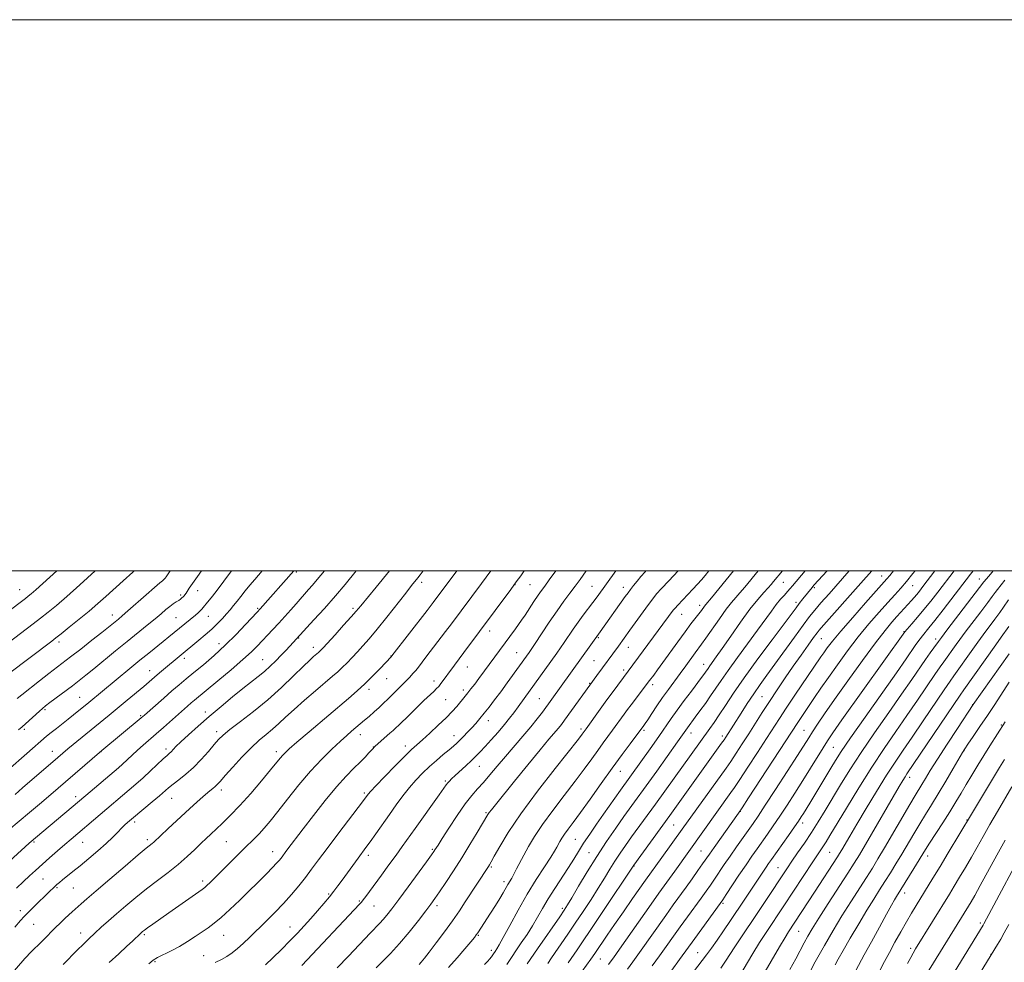
# Model space of a CAD drawing. Extents: x 2097300 to 2100200, y 302300 to 305200.
# Drawn here: x 2098053 to 2098410, y 304858 to 305200 of the extents above; entities that cross this region are included whole.
import ezdxf

# ---------------------------------------------------------------- set-up
doc = ezdxf.new("R2010")
doc.units = 0
doc.header["$MEASUREMENT"] = 0
for name, color, linetype, lineweight in [('CONTOUR INDEX', 41, 'Continuous', 13), ('CONTOUR INTERMEDIATE', 44, 'Continuous', 0), ('GRID LINE', 7, 'Continuous', 0), ('SPOT ELEVATION DTM', 2, 'Continuous', 13)]:
    doc.layers.add(name, color=color, linetype=linetype, lineweight=lineweight)

msp = doc.modelspace()

# ---------------------------------------------------------------- linework, layer by layer
at = {"layer": 'CONTOUR INDEX', "flags": 128}
for points, elevation in [([(2098033.57, 304973.647), (2098055.324, 304990.045), (2098056.266, 304990.787), (2098057.405, 304991.739), (2098059.064, 304993.197), (2098066.638, 305000)], 1120), ([(2098048.878, 304927.748), (2098055.764, 304933.716), (2098062.972, 304940.023), (2098064.578, 304941.356), (2098066.496, 304942.873), (2098070.776, 304946.192), (2098072.735, 304947.742), (2098078.291, 304952.268), (2098093.204, 304964.633), (2098096.815, 304967.593), (2098100.059, 304970.217), (2098105.301, 304974.416), (2098107.349, 304976.073), (2098116.942, 304983.981), (2098117.914, 304984.806), (2098118.674, 304985.494), (2098119.275, 304986.108), (2098119.833, 304986.755), (2098121.367, 304988.651), (2098122.634, 304990.252), (2098124.447, 304992.591), (2098130.087, 305000)], 1110), ([(2098051.464, 304870.746), (2098053.53, 304873.14), (2098054.866, 304874.619), (2098056.19, 304875.981), (2098060.169, 304879.945), (2098062.184, 304881.924), (2098063.756, 304883.446), (2098065.865, 304885.427), (2098066.695, 304886.178), (2098067.602, 304886.964), (2098068.769, 304887.93), (2098072.448, 304890.889), (2098075.091, 304893.039), (2098078.26, 304895.664), (2098081.581, 304898.487), (2098084.598, 304901.163), (2098086.961, 304903.415), (2098088.75, 304905.235), (2098090.152, 304906.684), (2098091.321, 304907.82), (2098092.282, 304908.686), (2098094.453, 304910.523), (2098101.283, 304916.217), (2098103.907, 304918.438), (2098107.251, 304921.33), (2098108.829, 304922.603), (2098110.931, 304924.209), (2098113.476, 304926.239), (2098116.262, 304928.725), (2098119.079, 304931.618), (2098121.681, 304934.544), (2098123.815, 304937.047), (2098125.395, 304938.855), (2098127.024, 304940.432), (2098129.473, 304942.426), (2098133.284, 304945.333), (2098138.077, 304949.04), (2098143.243, 304953.277), (2098148.217, 304957.736), (2098152.614, 304961.934), (2098156.095, 304965.344), (2098158.43, 304967.59), (2098159.847, 304968.892), (2098161.645, 304970.442), (2098161.993, 304970.764), (2098162.426, 304971.199), (2098163.282, 304972.114), (2098167.627, 304976.858), (2098170.727, 304980.265), (2098173.469, 304983.308), (2098175.348, 304985.448), (2098176.952, 304987.352), (2098182.528, 304994.072), (2098187.405, 305000)], 1100), ([(2098124.155, 304857.948), (2098126.372, 304859.013), (2098128.361, 304860.13), (2098130.259, 304861.406), (2098132.209, 304862.952), (2098134.34, 304864.86), (2098136.73, 304867.147), (2098142.502, 304872.822), (2098145.722, 304876.056), (2098148.878, 304879.361), (2098151.785, 304882.609), (2098154.432, 304885.765), (2098156.852, 304888.818), (2098159.14, 304891.833), (2098161.634, 304895.188), (2098164.736, 304899.34), (2098168.636, 304904.485), (2098177.993, 304916.747), (2098179.695, 304919.038), (2098180.582, 304920.048), (2098182.485, 304922.086), (2098185.676, 304925.425), (2098189.462, 304929.331), (2098192.909, 304932.821), (2098195.357, 304935.199), (2098197.251, 304936.921), (2098199.309, 304938.735), (2098202.04, 304941.183), (2098205.106, 304944.007), (2098207.955, 304946.747), (2098210.16, 304949.033), (2098211.776, 304950.857), (2098214.842, 304954.531), (2098215.804, 304955.719), (2098216.958, 304957.194), (2098218.301, 304958.953), (2098219.795, 304960.948), (2098233.083, 304979.009), (2098234.169, 304980.51), (2098235.275, 304982.086), (2098236.57, 304983.995), (2098239.826, 304988.916), (2098241.333, 304991.168), (2098242.526, 304992.878), (2098243.726, 304994.52), (2098245.374, 304996.745), (2098247.762, 305000)], 1090), ([(2098198.12, 304857.169), (2098198.92, 304858.094), (2098200.037, 304859.472), (2098201.778, 304861.713), (2098204.318, 304865.055), (2098207.302, 304869.054), (2098210.243, 304873.099), (2098212.758, 304876.705), (2098214.897, 304879.895), (2098223.336, 304892.782), (2098223.7, 304893.377), (2098224.304, 304894.446), (2098225.432, 304896.517), (2098227.376, 304900.037), (2098230.463, 304905.147), (2098235.028, 304911.905), (2098241.104, 304920.089), (2098247.527, 304928.344), (2098255.942, 304938.96), (2098257.317, 304940.731), (2098258.743, 304942.685), (2098263.873, 304949.849), (2098266.284, 304953.185), (2098268.565, 304956.301), (2098290.346, 304985.726), (2098291.003, 304986.515), (2098292.001, 304987.594), (2098297.507, 304993.383), (2098299.179, 304995.197), (2098300.618, 304996.811), (2098301.953, 304998.36), (2098303.332, 305000)], 1080), ([(2098244.791, 304857.603), (2098246.159, 304859.574), (2098252.078, 304868.187), (2098254.806, 304872.196), (2098257.687, 304876.492), (2098260.534, 304880.82), (2098263.152, 304884.908), (2098265.401, 304888.549), (2098267.372, 304891.793), (2098269.211, 304894.752), (2098271.058, 304897.557), (2098273.034, 304900.405), (2098275.256, 304903.508), (2098283.899, 304915.432), (2098303.637, 304942.855), (2098305.179, 304945.043), (2098307.033, 304947.776), (2098309.298, 304951.215), (2098312.233, 304955.607), (2098316.141, 304961.221), (2098321.094, 304968.058), (2098326.263, 304975.049), (2098334.909, 304986.663), (2098336.085, 304988.202), (2098337.429, 304989.902), (2098340.766, 304994.023), (2098341.424, 304994.788), (2098346.156, 305000)], 1070), ([(2098282.756, 304856.674), (2098285.37, 304860.297), (2098292.885, 304870.835), (2098295.559, 304874.531), (2098300.474, 304881.282), (2098302.298, 304883.812), (2098303.82, 304885.97), (2098305.304, 304888.134), (2098308.864, 304893.431), (2098310.995, 304896.555), (2098313.323, 304899.893), (2098319.355, 304908.399), (2098321.16, 304911.037), (2098323.753, 304914.957), (2098327.517, 304920.741), (2098331.742, 304927.281), (2098335.445, 304933.049), (2098339.527, 304939.481), (2098340.933, 304941.674), (2098342.728, 304944.391), (2098345.285, 304948.146), (2098348.923, 304953.363), (2098353.748, 304960.165), (2098359.013, 304967.474), (2098363.754, 304973.911), (2098367.244, 304978.442), (2098369.69, 304981.401), (2098371.528, 304983.468), (2098376.854, 304989.275), (2098377.805, 304990.36), (2098378.714, 304991.444), (2098379.688, 304992.661), (2098380.966, 304994.315), (2098385.289, 305000)], 1060), ([(2098322.076, 304851.728), (2098325.938, 304858.365), (2098328.963, 304863.658), (2098330.947, 304867.056), (2098332.138, 304868.996), (2098341.586, 304883.405), (2098349.927, 304896.252), (2098350.719, 304897.526), (2098351.494, 304898.835), (2098354.388, 304903.788), (2098356.927, 304908.077), (2098360.319, 304913.746), (2098364.119, 304920.008), (2098367.756, 304925.859), (2098370.848, 304930.625), (2098373.761, 304934.931), (2098377.052, 304939.731), (2098381.049, 304945.616), (2098388.621, 304956.818), (2098390.817, 304960.034), (2098392.123, 304961.905), (2098399.042, 304971.634), (2098400.865, 304974.165), (2098402.85, 304976.868), (2098407.077, 304982.492), (2098408.876, 304984.931), (2098410.211, 304986.839), (2098411.993, 304989.488)], 1050), ([(2098365.387, 304855.245), (2098367.047, 304858.305), (2098368.812, 304861.591), (2098370.813, 304865.278), (2098372.923, 304869.106), (2098374.952, 304872.703), (2098376.77, 304875.814), (2098378.485, 304878.647), (2098384.535, 304888.466), (2098387.18, 304892.813), (2098390.156, 304897.746), (2098398.541, 304911.766), (2098408.795, 304928.689), (2098410.581, 304931.611)], 1040)]:
    msp.add_lwpolyline(points, dxfattribs=dict(at, elevation=elevation))
at = {"layer": 'CONTOUR INTERMEDIATE', "flags": 128}
for points, elevation in [([(2098042.138, 304968.737), (2098058.063, 304980.777), (2098060.768, 304982.853), (2098063.488, 304984.992), (2098066.532, 304987.498), (2098070.323, 304990.771), (2098075.06, 304994.995), (2098080.586, 305000)], 1118), ([(2098042.352, 304888.31), (2098056.598, 304901.235), (2098077.146, 304918.537), (2098089.007, 304928.606), (2098090.494, 304929.933), (2098093.959, 304933.167), (2098095.935, 304934.969), (2098098.041, 304936.807), (2098102.757, 304940.845), (2098105.396, 304943.164), (2098114.099, 304950.926), (2098115.429, 304952.085), (2098116.624, 304953.103), (2098125.092, 304960.123), (2098129.879, 304964.13), (2098134.208, 304967.839), (2098137.265, 304970.605), (2098139.367, 304972.675), (2098145.059, 304978.717), (2098147.233, 304981.063), (2098149.442, 304983.496), (2098151.575, 304985.885), (2098153.512, 304988.086), (2098157.984, 304993.224), (2098159.399, 304994.813), (2098161.154, 304996.833), (2098163.783, 305000)], 1104), ([(2098046.735, 304849.707), (2098055.091, 304859.382), (2098055.796, 304860.136), (2098056.792, 304861.15), (2098061.674, 304866.009), (2098066.216, 304870.585), (2098067.879, 304872.219), (2098069.547, 304873.832), (2098071.029, 304875.239), (2098072.195, 304876.316), (2098075.451, 304879.191), (2098077.505, 304880.978), (2098080.91, 304883.912), (2098085.911, 304888.196), (2098091.468, 304892.934), (2098096.216, 304896.958), (2098099.137, 304899.396), (2098101.268, 304901.122), (2098101.828, 304901.615), (2098106.919, 304906.397), (2098113.358, 304912.377), (2098116.242, 304915.024), (2098118.666, 304917.21), (2098120.628, 304918.923), (2098122.143, 304920.176), (2098123.295, 304921.094), (2098124.182, 304921.829), (2098124.961, 304922.58), (2098126.01, 304923.734), (2098127.766, 304925.726), (2098130.499, 304928.797), (2098133.817, 304932.415), (2098137.167, 304935.854), (2098140.108, 304938.565), (2098142.666, 304940.71), (2098144.981, 304942.629), (2098147.226, 304944.638), (2098149.704, 304946.946), (2098152.752, 304949.739), (2098156.536, 304953.078), (2098160.547, 304956.539), (2098166.715, 304961.789), (2098168.625, 304963.447), (2098170.264, 304964.962), (2098171.986, 304966.668), (2098173.826, 304968.576), (2098175.741, 304970.615), (2098177.738, 304972.79), (2098180.032, 304975.402), (2098182.889, 304978.828), (2098186.417, 304983.228), (2098193.271, 304991.941), (2098195.428, 304994.662), (2098197.698, 304997.484), (2098198.578, 304998.609), (2098199.645, 305000)], 1098), ([(2098049.085, 304962.621), (2098064.81, 304974.501), (2098066.338, 304975.679), (2098068.252, 304977.191), (2098071.196, 304979.544), (2098074.794, 304982.456), (2098078.409, 304985.447), (2098081.572, 304988.161), (2098084.473, 304990.733), (2098090.796, 304996.399), (2098094.245, 304999.536), (2098094.733, 305000)], 1116), ([(2098049.271, 304906.078), (2098056.796, 304912.378), (2098060.394, 304915.418), (2098063.592, 304918.138), (2098083.053, 304934.891), (2098097.308, 304946.681), (2098098.512, 304947.719), (2098105.45, 304953.842), (2098108.454, 304956.457), (2098111.078, 304958.698), (2098113.585, 304960.793), (2098116.403, 304963.123), (2098119.838, 304965.982), (2098123.728, 304969.329), (2098127.789, 304973.041), (2098131.722, 304976.928), (2098135.17, 304980.53), (2098139.319, 304985.011), (2098140.496, 304986.305), (2098152.639, 305000)], 1106), ([(2098051.554, 304918.914), (2098054.268, 304921.247), (2098067.008, 304932.309), (2098068.791, 304933.83), (2098070.691, 304935.413), (2098085.61, 304947.65), (2098092.22, 304953.123), (2098098.19, 304958.114), (2098103.125, 304962.329), (2098104.688, 304963.64), (2098118.215, 304974.824), (2098120.56, 304976.818), (2098122.891, 304978.894), (2098124.962, 304980.877), (2098126.746, 304982.718), (2098128.276, 304984.398), (2098129.598, 304985.925), (2098130.82, 304987.41), (2098132.066, 304988.989), (2098133.439, 304990.765), (2098134.968, 304992.722), (2098136.662, 304994.809), (2098138.489, 304996.945), (2098141.21, 305000)], 1108), ([(2098051.982, 304884.907), (2098054.517, 304887.278), (2098056.748, 304889.331), (2098058.907, 304891.293), (2098064.005, 304895.862), (2098066.882, 304898.415), (2098069.565, 304900.773), (2098071.83, 304902.731), (2098092.928, 304920.545), (2098095.378, 304922.638), (2098097.987, 304924.949), (2098100.701, 304927.46), (2098105.307, 304931.821), (2098106.655, 304933.055), (2098107.486, 304933.792), (2098108.102, 304934.369), (2098109.901, 304936.24), (2098111.711, 304938.006), (2098114.454, 304940.548), (2098117.967, 304943.7), (2098121.995, 304947.216), (2098126.265, 304950.845), (2098130.447, 304954.313), (2098134.19, 304957.338), (2098139.76, 304961.703), (2098141.976, 304963.527), (2098144.09, 304965.436), (2098146.124, 304967.416), (2098148.051, 304969.386), (2098149.833, 304971.26), (2098159.951, 304982.196), (2098163.797, 304986.424), (2098167.768, 304990.91), (2098171.305, 304995.088), (2098175.304, 305000)], 1102), ([(2098052.226, 304953.657), (2098053.942, 304955.015), (2098060.418, 304960.087), (2098063.812, 304962.728), (2098071.673, 304968.78), (2098075.377, 304971.667), (2098079.411, 304974.831), (2098082.966, 304977.636), (2098085.432, 304979.602), (2098089.068, 304982.557), (2098090.393, 304983.674), (2098092.494, 304985.506), (2098099.071, 304991.355), (2098102.085, 304994.006), (2098104.006, 304995.635), (2098105.029, 304996.462), (2098105.559, 304996.909), (2098105.945, 304997.337), (2098106.335, 304997.875), (2098106.828, 304998.594), (2098107.556, 304999.615), (2098107.847, 305000)], 1114), ([(2098052.756, 304942.311), (2098054.033, 304943.418), (2098055.281, 304944.536), (2098060.359, 304949.133), (2098061.518, 304950.143), (2098062.612, 304951.023), (2098064.179, 304952.213), (2098072.32, 304958.349), (2098074.784, 304960.242), (2098077.199, 304962.149), (2098080.078, 304964.481), (2098087.971, 304970.973), (2098092.219, 304974.45), (2098099.512, 304980.335), (2098102.336, 304982.632), (2098104.55, 304984.485), (2098106.281, 304985.951), (2098107.702, 304987.107), (2098108.948, 304988.022), (2098110.024, 304988.745), (2098110.902, 304989.318), (2098111.569, 304989.784), (2098112.07, 304990.184), (2098112.469, 304990.556), (2098112.824, 304990.941), (2098113.173, 304991.381), (2098113.551, 304991.921), (2098114.745, 304993.733), (2098115.929, 304995.453), (2098117.707, 304997.949), (2098119.208, 305000)], 1112), ([(2098068.966, 304857.23), (2098074.201, 304862.55), (2098076.177, 304864.516), (2098078.256, 304866.535), (2098080.459, 304868.612), (2098082.818, 304870.766), (2098085.416, 304873.074), (2098088.344, 304875.627), (2098091.664, 304878.477), (2098095.31, 304881.523), (2098099.184, 304884.622), (2098103.172, 304887.659), (2098107.095, 304890.621), (2098110.757, 304893.522), (2098113.991, 304896.345), (2098116.751, 304898.954), (2098119.017, 304901.184), (2098120.836, 304902.953), (2098122.499, 304904.521), (2098126.715, 304908.407), (2098129.63, 304911.228), (2098133.115, 304914.858), (2098137.073, 304919.292), (2098140.995, 304923.878), (2098144.265, 304927.8), (2098147.762, 304932.074), (2098148.637, 304933.108), (2098149.517, 304934.026), (2098151.021, 304935.396), (2098153.805, 304937.813), (2098158.238, 304941.614), (2098172.487, 304953.74), (2098175.599, 304956.439), (2098178.389, 304959.006), (2098181.22, 304961.793), (2098183.856, 304964.497), (2098188.133, 304968.993), (2098188.265, 304969.159), (2098201.025, 304985.653), (2098203.258, 304988.566), (2098211.829, 305000)], 1096), ([(2098085.708, 304857.897), (2098089.124, 304861.063), (2098092.092, 304863.795), (2098094.169, 304865.728), (2098097.144, 304868.551), (2098097.818, 304869.13), (2098098.466, 304869.635), (2098099.626, 304870.493), (2098101.487, 304871.832), (2098107.268, 304875.925), (2098119.369, 304884.41), (2098120.355, 304885.147), (2098121.163, 304885.861), (2098122.308, 304886.958), (2098123.947, 304888.572), (2098131.829, 304896.467), (2098134.542, 304899.154), (2098138.492, 304902.985), (2098140.133, 304904.666), (2098141.896, 304906.632), (2098144.038, 304909.198), (2098146.812, 304912.679), (2098150.371, 304917.224), (2098154.458, 304922.337), (2098158.712, 304927.359), (2098162.798, 304931.738), (2098166.488, 304935.356), (2098169.576, 304938.205), (2098171.925, 304940.307), (2098173.656, 304941.819), (2098178.329, 304945.796), (2098179.956, 304947.209), (2098181.793, 304948.831), (2098183.608, 304950.477), (2098185.233, 304952.011), (2098186.755, 304953.499), (2098191.806, 304958.49), (2098193.424, 304960.11), (2098194.778, 304961.507), (2098195.91, 304962.738), (2098196.903, 304963.9), (2098197.868, 304965.122), (2098200.616, 304968.75), (2098207.724, 304978.02), (2098209.854, 304980.841), (2098220.77, 304995.493), (2098224.151, 305000)], 1094), ([(2098100.07, 304857.432), (2098101.647, 304858.823), (2098103.208, 304859.748), (2098108.201, 304862.189), (2098111.189, 304863.773), (2098114.115, 304865.536), (2098116.858, 304867.34), (2098121.536, 304870.529), (2098123.744, 304872.149), (2098126.313, 304874.283), (2098129.481, 304877.192), (2098133.024, 304880.603), (2098142.733, 304890.147), (2098144.939, 304892.361), (2098146.428, 304893.92), (2098147.376, 304894.991), (2098148.03, 304895.804), (2098150.181, 304898.671), (2098156.091, 304906.4), (2098159.829, 304911.257), (2098164.067, 304916.654), (2098168.176, 304921.655), (2098171.65, 304925.537), (2098174.469, 304928.423), (2098176.734, 304930.648), (2098178.533, 304932.483), (2098179.895, 304933.946), (2098181.406, 304935.621), (2098181.796, 304936.02), (2098182.234, 304936.421), (2098187.563, 304941.104), (2098188.735, 304942.154), (2098189.69, 304943.042), (2098190.739, 304944.058), (2098194.591, 304947.834), (2098197.288, 304950.456), (2098199.866, 304952.932), (2098203.428, 304956.261), (2098204.506, 304957.289), (2098205.254, 304958.076), (2098205.809, 304958.75), (2098210.935, 304965.758), (2098214.423, 304970.388), (2098231.404, 304993.282), (2098233.394, 304996.004), (2098235.015, 304998.272), (2098236.231, 305000)], 1092), ([(2098142.358, 304857.133), (2098145.054, 304859.669), (2098148.147, 304862.696), (2098151.221, 304865.784), (2098153.958, 304868.606), (2098156.436, 304871.245), (2098158.832, 304873.883), (2098161.263, 304876.636), (2098163.592, 304879.342), (2098165.625, 304881.772), (2098167.25, 304883.797), (2098168.693, 304885.694), (2098170.264, 304887.842), (2098176.048, 304895.836), (2098178.822, 304899.604), (2098180.363, 304901.737), (2098182.395, 304904.601), (2098187.332, 304911.599), (2098189.833, 304915.097), (2098192.269, 304918.388), (2098194.651, 304921.412), (2098197.001, 304924.135), (2098199.378, 304926.626), (2098201.85, 304928.981), (2098204.431, 304931.255), (2098206.908, 304933.337), (2098209.013, 304935.077), (2098210.57, 304936.392), (2098211.78, 304937.473), (2098212.936, 304938.582), (2098214.267, 304939.92), (2098215.733, 304941.443), (2098217.232, 304943.051), (2098218.691, 304944.677), (2098220.171, 304946.405), (2098221.764, 304948.352), (2098223.548, 304950.618), (2098225.544, 304953.228), (2098227.754, 304956.186), (2098230.136, 304959.429), (2098238.051, 304970.383), (2098238.839, 304971.539), (2098240.254, 304973.677), (2098242.538, 304977.159), (2098245.346, 304981.401), (2098248.184, 304985.581), (2098250.665, 304989.061), (2098252.809, 304991.935), (2098254.741, 304994.477), (2098256.568, 304996.918), (2098258.814, 305000)], 1088), ([(2098155.576, 304856.86), (2098176.479, 304879.068), (2098177.199, 304879.878), (2098177.841, 304880.684), (2098178.761, 304881.9), (2098180.115, 304883.717), (2098184.458, 304889.606), (2098187.173, 304893.313), (2098189.776, 304896.896), (2098192.019, 304900.025), (2098196.652, 304906.542), (2098205.417, 304918.782), (2098207.966, 304922.388), (2098208.527, 304923.126), (2098209.109, 304923.778), (2098209.939, 304924.592), (2098211.215, 304925.769), (2098215.134, 304929.326), (2098217.13, 304931.171), (2098218.779, 304932.758), (2098220.314, 304934.334), (2098222.092, 304936.258), (2098224.344, 304938.759), (2098226.81, 304941.557), (2098229.106, 304944.243), (2098230.953, 304946.522), (2098232.506, 304948.562), (2098234.028, 304950.644), (2098248.108, 304970.172), (2098249.48, 304972.097), (2098250.835, 304974.057), (2098254.054, 304978.844), (2098255.859, 304981.439), (2098257.716, 304983.974), (2098261.221, 304988.603), (2098262.709, 304990.615), (2098269.485, 305000)], 1086), ([(2098168.422, 304855.942), (2098172.523, 304860.251), (2098180.356, 304868.544), (2098181.567, 304869.794), (2098182.721, 304870.948), (2098183.904, 304872.151), (2098185.134, 304873.489), (2098186.479, 304875.106), (2098188.231, 304877.377), (2098190.735, 304880.736), (2098194.137, 304885.349), (2098200.833, 304894.488), (2098202.649, 304896.993), (2098203.501, 304898.198), (2098203.877, 304898.772), (2098204.994, 304900.555), (2098206.487, 304902.91), (2098208.935, 304906.725), (2098211.908, 304911.242), (2098214.824, 304915.436), (2098217.246, 304918.559), (2098219.347, 304920.965), (2098221.447, 304923.287), (2098223.811, 304926.033), (2098226.478, 304929.21), (2098229.43, 304932.706), (2098235.766, 304940.029), (2098238.633, 304943.409), (2098240.989, 304946.336), (2098242.873, 304948.81), (2098263.872, 304977.856), (2098272.969, 304990.686), (2098273.967, 304992.059), (2098274.898, 304993.314), (2098275.976, 304994.741), (2098277.22, 304996.328), (2098278.595, 304997.985), (2098280.122, 304999.687), (2098280.424, 305000)], 1084), ([(2098182.514, 304856.009), (2098184.778, 304858.198), (2098187.713, 304861.161), (2098191.069, 304864.815), (2098194.572, 304868.989), (2098197.858, 304873.144), (2098200.542, 304876.65), (2098202.401, 304879.121), (2098203.859, 304881.144), (2098205.505, 304883.547), (2098207.781, 304886.961), (2098210.563, 304891.216), (2098213.58, 304895.942), (2098216.559, 304900.741), (2098219.207, 304905.099), (2098223.104, 304911.608), (2098223.605, 304912.345), (2098224.345, 304913.315), (2098225.815, 304915.156), (2098232.741, 304923.705), (2098237.616, 304929.69), (2098242.058, 304935.104), (2098245.225, 304938.9), (2098248.664, 304942.958), (2098249.766, 304944.333), (2098250.919, 304945.871), (2098262.601, 304962.03), (2098270.438, 304972.76), (2098274.613, 304978.554), (2098281.341, 304987.776), (2098282.917, 304989.888), (2098284.33, 304991.636), (2098286.151, 304993.672), (2098288.765, 304996.448), (2098292.192, 305000)], 1082), ([(2098208.83, 304856.068), (2098211.938, 304859.613), (2098214.741, 304862.898), (2098216.896, 304865.468), (2098218.186, 304867.031), (2098218.897, 304867.944), (2098219.438, 304868.725), (2098224.084, 304875.867), (2098225.806, 304878.564), (2098227.384, 304881.106), (2098228.629, 304883.215), (2098230.354, 304886.27), (2098231.735, 304888.577), (2098232.54, 304889.988), (2098233.532, 304891.852), (2098236.141, 304896.89), (2098237.81, 304900.003), (2098239.96, 304903.648), (2098242.858, 304908.003), (2098246.623, 304913.119), (2098250.796, 304918.539), (2098254.773, 304923.68), (2098258.08, 304928.083), (2098260.768, 304931.773), (2098263.016, 304934.9), (2098264.985, 304937.606), (2098268.358, 304942.187), (2098272.572, 304948.01), (2098273.816, 304949.707), (2098275.068, 304951.388), (2098281.786, 304960.187), (2098283.281, 304962.206), (2098284.655, 304964.088), (2098286.608, 304966.801), (2098291.977, 304974.323), (2098294.624, 304977.958), (2098296.761, 304980.779), (2098299.635, 304984.412), (2098300.563, 304985.628), (2098301.739, 304987.246), (2098302.159, 304987.786), (2098304.242, 304990.291), (2098312.266, 305000)], 1078), ([(2098221.809, 304857.161), (2098223.093, 304858.428), (2098223.732, 304859.135), (2098224.42, 304860.028), (2098225.116, 304861.016), (2098225.757, 304861.96), (2098226.355, 304862.867), (2098227.208, 304864.305), (2098228.684, 304866.986), (2098231.036, 304871.366), (2098234.04, 304876.875), (2098237.354, 304882.688), (2098240.643, 304888.069), (2098243.588, 304892.646), (2098245.876, 304896.134), (2098247.302, 304898.38), (2098248.106, 304899.751), (2098249.19, 304901.781), (2098249.907, 304902.996), (2098250.873, 304904.448), (2098252.197, 304906.251), (2098254.073, 304908.747), (2098256.714, 304912.329), (2098260.219, 304917.205), (2098264.218, 304922.815), (2098268.228, 304928.411), (2098271.814, 304933.338), (2098274.755, 304937.317), (2098279.658, 304943.903), (2098280.169, 304944.636), (2098281.089, 304946.016), (2098282.536, 304948.227), (2098284.385, 304951.02), (2098286.453, 304954.039), (2098288.583, 304956.996), (2098292.849, 304962.732), (2098294.914, 304965.568), (2098298.339, 304970.323), (2098300.644, 304973.431), (2098302.206, 304975.617), (2098307.108, 304982.658), (2098309.564, 304986.081), (2098311.469, 304988.548), (2098313.01, 304990.369), (2098314.522, 304992.089), (2098316.289, 304994.165), (2098321.142, 305000)], 1076), ([(2098229.922, 304857.246), (2098235.231, 304865.051), (2098237.303, 304868.142), (2098239.299, 304871.275), (2098241.128, 304874.365), (2098242.954, 304877.546), (2098245.01, 304881.004), (2098247.432, 304884.83), (2098252.329, 304892.361), (2098254.253, 304895.439), (2098255.974, 304898.245), (2098257.825, 304901.175), (2098260.046, 304904.519), (2098262.518, 304908.124), (2098265.035, 304911.731), (2098271.176, 304920.422), (2098278.622, 304930.784), (2098281.984, 304935.498), (2098285.133, 304939.97), (2098289.621, 304946.503), (2098291.749, 304949.51), (2098294.291, 304952.945), (2098296.925, 304956.42), (2098300.644, 304961.3), (2098301.516, 304962.476), (2098302.052, 304963.234), (2098302.986, 304964.614), (2098303.622, 304965.519), (2098305.962, 304968.771), (2098308.161, 304971.905), (2098311.253, 304976.373), (2098314.796, 304981.434), (2098318.209, 304986.118), (2098321.021, 304989.666), (2098323.194, 304992.158), (2098324.802, 304993.888), (2098325.939, 304995.134), (2098326.793, 304996.12), (2098330.036, 305000)], 1074), ([(2098237.379, 304857.457), (2098241.061, 304862.831), (2098249.146, 304874.536), (2098250.752, 304876.887), (2098251.985, 304878.817), (2098253.549, 304881.443), (2098255.974, 304885.581), (2098259.097, 304890.818), (2098262.583, 304896.44), (2098266.117, 304901.818), (2098269.47, 304906.684), (2098272.434, 304910.861), (2098284.345, 304927.393), (2098291.897, 304937.938), (2098295.566, 304943.128), (2098298.368, 304946.896), (2098300.064, 304949.212), (2098302.002, 304951.908), (2098303.936, 304954.672), (2098307.7, 304960.231), (2098310.263, 304963.88), (2098313.667, 304968.557), (2098320.992, 304978.513), (2098325.955, 304985.416), (2098327.726, 304987.782), (2098329.303, 304989.697), (2098330.695, 304991.254), (2098331.861, 304992.515), (2098332.801, 304993.571), (2098333.682, 304994.611), (2098338.192, 305000)], 1072), ([(2098252.203, 304857.749), (2098253.328, 304859.342), (2098255.52, 304862.531), (2098257.47, 304865.396), (2098260.467, 304869.857), (2098264.622, 304876.097), (2098275.999, 304893.297), (2098289.064, 304911.241), (2098307.904, 304937.483), (2098308.803, 304938.76), (2098309.434, 304939.697), (2098314.981, 304948.448), (2098317.215, 304951.907), (2098319.561, 304955.425), (2098321.88, 304958.739), (2098324.36, 304962.166), (2098327.274, 304966.167), (2098334.356, 304975.989), (2098337.499, 304980.32), (2098339.806, 304983.41), (2098341.733, 304985.818), (2098343.943, 304988.389), (2098346.89, 304991.72), (2098354.255, 305000)], 1068), ([(2098254.102, 304850.391), (2098260.497, 304859.11), (2098261.902, 304861.157), (2098266.371, 304867.817), (2098269.021, 304871.695), (2098272.266, 304876.371), (2098275.609, 304881.146), (2098280.33, 304887.827), (2098286.205, 304896.015), (2098293.649, 304906.274), (2098309.534, 304928.497), (2098311.195, 304930.913), (2098313.148, 304933.845), (2098315.366, 304937.242), (2098317.728, 304940.916), (2098322.644, 304948.627), (2098325.276, 304952.682), (2098328.074, 304956.885), (2098330.981, 304961.158), (2098333.919, 304965.399), (2098336.777, 304969.466), (2098339.324, 304973.05), (2098341.298, 304975.798), (2098342.542, 304977.498), (2098343.324, 304978.506), (2098344.018, 304979.32), (2098359.402, 304996.61), (2098361.501, 304998.991), (2098362.363, 305000)], 1066), ([(2098266.84, 304857.194), (2098267.448, 304858.003), (2098268.617, 304859.632), (2098270.845, 304862.782), (2098282.369, 304879.127), (2098285.164, 304883.05), (2098290.923, 304891.071), (2098311.285, 304919.605), (2098312.547, 304921.434), (2098314.486, 304924.343), (2098317.446, 304928.855), (2098320.916, 304934.18), (2098324.167, 304939.199), (2098328.881, 304946.513), (2098331.339, 304950.237), (2098334.464, 304954.878), (2098343.932, 304968.788), (2098344.989, 304970.317), (2098346.262, 304972.089), (2098348.186, 304974.572), (2098351.196, 304978.198), (2098355.469, 304983.125), (2098360.142, 304988.412), (2098367.883, 304997.094), (2098368.933, 304998.346), (2098370.27, 305000)], 1064), ([(2098273.795, 304855.562), (2098275.686, 304858.153), (2098278.107, 304861.54), (2098287.627, 304874.981), (2098290.372, 304878.805), (2098295.021, 304885.231), (2098297.248, 304888.343), (2098299.318, 304891.262), (2098301.027, 304893.698), (2098303.502, 304897.278), (2098305.167, 304899.655), (2098313.988, 304912.059), (2098315.355, 304914.084), (2098317.714, 304917.686), (2098335.515, 304945.029), (2098341.648, 304954.103), (2098343.907, 304957.421), (2098346.637, 304961.364), (2098349.911, 304965.986), (2098353.587, 304971.005), (2098357.475, 304976.055), (2098361.371, 304980.799), (2098365.034, 304985.033), (2098368.212, 304988.584), (2098370.753, 304991.381), (2098372.903, 304993.771), (2098375.008, 304996.202), (2098377.328, 304999.009), (2098378.121, 305000)], 1062), ([(2098289.825, 304855.194), (2098292.633, 304859.054), (2098298.143, 304866.689), (2098307.348, 304879.281), (2098308.323, 304880.678), (2098309.581, 304882.569), (2098314.208, 304889.559), (2098316.761, 304893.368), (2098318.915, 304896.516), (2098320.776, 304899.173), (2098324.51, 304904.435), (2098326.653, 304907.508), (2098329.045, 304911.028), (2098331.702, 304915.047), (2098334.527, 304919.425), (2098337.397, 304923.969), (2098340.176, 304928.459), (2098344.713, 304935.87), (2098346.283, 304938.355), (2098348.218, 304941.202), (2098351.555, 304945.919), (2098374.386, 304977.866), (2098376.993, 304980.84), (2098379.001, 304983.17), (2098381.34, 304985.974), (2098383.826, 304989.076), (2098386.349, 304992.315), (2098392.243, 305000)], 1058), ([(2098296.118, 304852.425), (2098302.431, 304860.67), (2098304.277, 304863.153), (2098306.293, 304865.972), (2098308.637, 304869.366), (2098311.181, 304873.126), (2098316.107, 304880.507), (2098324.099, 304892.567), (2098324.973, 304893.845), (2098325.974, 304895.271), (2098332.145, 304903.979), (2098334.338, 304907.098), (2098335.823, 304909.248), (2098336.802, 304910.724), (2098337.629, 304912.042), (2098339.875, 304915.737), (2098347.519, 304928.471), (2098349.184, 304931.21), (2098351.277, 304934.439), (2098354.696, 304939.44), (2098359.95, 304946.945), (2098371.316, 304963.065), (2098374.871, 304968.142), (2098378.17, 304972.916), (2098379.12, 304974.264), (2098379.972, 304975.417), (2098380.813, 304976.484), (2098383.149, 304979.319), (2098385.291, 304982.002), (2098388.357, 304985.935), (2098398.256, 304998.793), (2098399.227, 305000)], 1056), ([(2098307.657, 304855.879), (2098309.554, 304858.822), (2098312.473, 304863.239), (2098323.188, 304879.305), (2098331.76, 304892.244), (2098333.409, 304894.66), (2098335.502, 304897.684), (2098337.929, 304901.225), (2098340.476, 304905.055), (2098342.983, 304909.005), (2098345.509, 304913.133), (2098351.09, 304922.39), (2098354.485, 304927.844), (2098358.577, 304934.127), (2098363.442, 304941.272), (2098368.552, 304948.608), (2098373.228, 304955.287), (2098376.94, 304960.647), (2098381.917, 304967.909), (2098383.6, 304970.314), (2098384.888, 304972.112), (2098386.573, 304974.421), (2098387.648, 304975.855), (2098389.686, 304978.529), (2098403.089, 304995.992), (2098403.995, 304997.1), (2098405.428, 304998.808), (2098406.406, 305000)], 1054), ([(2098314.103, 304852.616), (2098319.258, 304861.24), (2098321.71, 304865.148), (2098324.096, 304868.802), (2098330.507, 304878.453), (2098341.045, 304894.469), (2098344.932, 304900.272), (2098345.845, 304901.717), (2098347.228, 304903.993), (2098353.224, 304913.949), (2098357.721, 304921.297), (2098362.457, 304928.813), (2098366.935, 304935.599), (2098371.13, 304941.726), (2098375.14, 304947.509), (2098378.995, 304953.131), (2098385.269, 304962.363), (2098387.207, 304965.172), (2098388.492, 304966.99), (2098393.033, 304973.341), (2098394.354, 304975.148), (2098396.307, 304977.753), (2098401.983, 304985.201), (2098404.517, 304988.55), (2098406.14, 304990.756), (2098407.139, 304992.148), (2098407.994, 304993.294), (2098410.702, 304996.667)], 1052), ([(2098332.702, 304855.395), (2098334.793, 304859.285), (2098337.883, 304865.101), (2098339.199, 304867.46), (2098340.827, 304870.18), (2098343.223, 304873.992), (2098346.628, 304879.294), (2098353.747, 304890.301), (2098356.057, 304893.914), (2098357.913, 304896.933), (2098360.161, 304900.746), (2098372.376, 304921.783), (2098373.679, 304923.977), (2098374.474, 304925.265), (2098375.181, 304926.35), (2098394.427, 304954.896), (2098395.754, 304956.821), (2098407.376, 304973.183), (2098409.393, 304975.982), (2098412.171, 304979.784)], 1048), ([(2098338.535, 304851.888), (2098341.918, 304858.213), (2098345.201, 304864.111), (2098348.387, 304869.586), (2098351.562, 304874.822), (2098354.761, 304879.925), (2098360.457, 304888.815), (2098362.608, 304892.209), (2098364.629, 304895.502), (2098367.011, 304899.51), (2098376.179, 304915.214), (2098378.159, 304918.528), (2098380.603, 304922.524), (2098381.868, 304924.647), (2098383.631, 304927.558), (2098386.215, 304931.675), (2098389.741, 304937.123), (2098393.501, 304942.854), (2098399.247, 304951.538), (2098412.293, 304969.946)], 1046), ([(2098349.056, 304857.117), (2098350.171, 304859.099), (2098351.982, 304862.253), (2098354.605, 304866.755), (2098357.653, 304871.926), (2098360.617, 304876.871), (2098363.106, 304880.917), (2098365.217, 304884.263), (2098367.167, 304887.329), (2098369.138, 304890.467), (2098371.171, 304893.768), (2098373.272, 304897.253), (2098377.628, 304904.62), (2098379.788, 304908.209), (2098381.905, 304911.608), (2098384.103, 304915.108), (2098386.542, 304919.086), (2098389.276, 304923.709), (2098391.931, 304928.295), (2098395.272, 304934.095), (2098396.131, 304935.471), (2098397.259, 304937.13), (2098399.148, 304939.877), (2098401.627, 304943.504), (2098404.36, 304947.552), (2098407.029, 304951.571), (2098412.297, 304959.625)], 1044), ([(2098356.582, 304855.009), (2098359.646, 304860.658), (2098362.254, 304865.442), (2098365.176, 304870.778), (2098367.775, 304875.497), (2098369.567, 304878.709), (2098370.676, 304880.65), (2098371.38, 304881.835), (2098377.713, 304892.034), (2098381.929, 304898.902), (2098383.398, 304901.204), (2098388.199, 304908.61), (2098390.764, 304912.644), (2098392.935, 304916.184), (2098394.834, 304919.385), (2098396.7, 304922.561), (2098398.722, 304925.954), (2098400.874, 304929.506), (2098403.08, 304933.089), (2098405.237, 304936.54), (2098410.752, 304945.21)], 1042), ([(2098375.321, 304857.51), (2098376.528, 304859.751), (2098377.398, 304861.321), (2098378.3, 304862.843), (2098390.571, 304882.695), (2098392.328, 304885.58), (2098394.294, 304888.848), (2098396.409, 304892.421), (2098398.542, 304896.115), (2098400.617, 304899.816), (2098402.773, 304903.69), (2098405.2, 304907.974), (2098407.987, 304912.759), (2098413.248, 304921.658)], 1038), ([(2098380.708, 304851.144), (2098397.475, 304878.348), (2098398.432, 304879.95), (2098399.783, 304882.296), (2098401.79, 304885.906), (2098407.757, 304896.871), (2098410.761, 304902.346)], 1036), ([(2098391.283, 304852.75), (2098402.807, 304871.445), (2098403.058, 304871.899), (2098419.682, 304902.948)], 1034), ([(2098401.404, 304853.631), (2098407.093, 304862.884), (2098408.058, 304864.488), (2098409.199, 304866.439), (2098410.485, 304868.717), (2098412.103, 304871.67)], 1032)]:
    msp.add_lwpolyline(points, dxfattribs=dict(at, elevation=elevation))
at = {"layer": 'GRID LINE', "flags": 128}
for points in [[(2097300, 302300), (2100200, 302300), (2100200, 305200), (2097300, 305200), (2097300, 302300)], [(2097500, 302500), (2100000, 302500), (2100000, 305000), (2097500, 305000), (2097500, 302500)]]:
    msp.add_lwpolyline(points, dxfattribs=at)
at = {"layer": 'SPOT ELEVATION DTM'}
for p in [(2098153.57, 304999.58, 1105.78), (2098199.12, 304995.81, 1097.55), (2098232.88, 304995.06, 1091.98), (2098238.36, 304995.06, 1091.05), (2098330.36, 304995.92, 1073.16), (2098365.97, 304998.14, 1064.72), (2098401.47, 304997.03, 1054.68), (2098053.22, 304993.26, 1120.85), (2098117.81, 304992.78, 1111.32), (2098260.88, 304994.38, 1086.89), (2098272.21, 304994.05, 1084.61), (2098341.59, 304993.89, 1069.75), (2098377.24, 304994.63, 1061.15), (2098111.6, 304991.25, 1112.29), (2098334.88, 304988.64, 1070.4), (2098139.5, 304986.39, 1106.19), (2098174.17, 304986.37, 1100.31), (2098293.38, 304984.23, 1079.21), (2098299.9, 304987.52, 1078.47), (2098086.82, 304983.98, 1114.61), (2098109.95, 304983.06, 1110.95), (2098121.63, 304983.56, 1109.16), (2098223.76, 304978.19, 1091.42), (2098374.13, 304977.98, 1058.09), (2098067.4, 304974.18, 1115.6), (2098125.51, 304973.56, 1106.57), (2098154.48, 304975.68, 1101.91), (2098263.22, 304975.78, 1083.84), (2098344.05, 304975.42, 1065.14), (2098385.54, 304975.31, 1054.46), (2098159.76, 304972.33, 1100.54), (2098233.55, 304970.36, 1088.88), (2098274, 304972.27, 1081.24), (2098112.91, 304968.23, 1107.57), (2098141.39, 304967.84, 1102.87), (2098187.99, 304969.13, 1096.04), (2098261.65, 304967.48, 1082.96), (2098100.42, 304963.8, 1108.72), (2098215.69, 304965.17, 1091.17), (2098272.37, 304964.02, 1080.38), (2098301.43, 304966.06, 1074.66), (2098186.34, 304960.88, 1095.16), (2098203.51, 304960.03, 1092.52), (2098260.03, 304959.21, 1082.1), (2098180, 304956.99, 1095.53), (2098214.15, 304956.85, 1090.44), (2098282.86, 304958.71, 1077.58), (2098075, 304954.08, 1110.85), (2098207.73, 304953.33, 1091.06), (2098241.73, 304953.65, 1084.92), (2098322.53, 304954.4, 1066.98), (2098062.36, 304949.61, 1111.77), (2098120.59, 304948.85, 1102.52), (2098399.03, 304951.45, 1046.04), (2098097.07, 304947.5, 1106.2), (2098223.25, 304945.63, 1087.4), (2098054.83, 304942.55, 1111.74), (2098124.64, 304941.64, 1100.45), (2098256.84, 304942.59, 1080.37), (2098279.74, 304942.11, 1075.72), (2098337.79, 304942.19, 1060.91), (2098409.45, 304944.11, 1042.14), (2098176.75, 304940.58, 1093.4), (2098210.84, 304940.27, 1088.66), (2098296.75, 304941.15, 1071.38), (2098308.21, 304940.12, 1068.4), (2098065.08, 304934.53, 1108.69), (2098082.74, 304934.42, 1105.96), (2098106.25, 304935.39, 1102.42), (2098146.32, 304934.43, 1096.46), (2098181.52, 304936.06, 1092.04), (2098193.09, 304936.42, 1090.51), (2098348.44, 304936.01, 1057), (2098395.81, 304934.8, 1043.96), (2098219.99, 304929.09, 1085.18), (2098271.1, 304927.23, 1075.22), (2098207.64, 304923.81, 1086.22), (2098376.12, 304925.12, 1047.51), (2098126.32, 304920.47, 1097.54), (2098073.53, 304918.13, 1104.47), (2098108.4, 304917.54, 1099.19), (2098178.23, 304919.47, 1090.27), (2098314.67, 304912.83, 1061.97), (2098222.47, 304912.25, 1082.18), (2098396.96, 304909.58, 1040.06), (2098094.96, 304908.92, 1099.64), (2098290.48, 304907.8, 1067.05), (2098337.28, 304908.57, 1055.53), (2098099.56, 304902.49, 1098.36), (2098254.88, 304902.67, 1075), (2098058.37, 304901.59, 1103.79), (2098076.05, 304901.49, 1101.15), (2098128.18, 304901.8, 1095.02), (2098202.88, 304899.01, 1084.2), (2098300.37, 304898.4, 1062.97), (2098145.03, 304898.18, 1092.68), (2098179.72, 304896.81, 1087.57), (2098259.75, 304897.75, 1072.84), (2098347.16, 304897.88, 1051), (2098382.67, 304896.6, 1041.44), (2098224.38, 304892.57, 1079.8), (2098276.17, 304892.98, 1067.9), (2098328.36, 304892.29, 1054.87), (2098061.68, 304888.28, 1101.08), (2098066.79, 304885.12, 1099.81), (2098072.71, 304884.97, 1099.1), (2098119.65, 304887.45, 1094.37), (2098228.99, 304887.31, 1078.43), (2098165.37, 304882.75, 1088.18), (2098374.34, 304883.2, 1041.45), (2098176.48, 304880.3, 1086.17), (2098181.78, 304878.39, 1085.13), (2098204.61, 304878.59, 1081.6), (2098250.17, 304877.64, 1072.31), (2098308.42, 304879.42, 1057.77), (2098053.38, 304876.76, 1100.48), (2098058.26, 304871.72, 1099.14), (2098151.3, 304870.83, 1088.76), (2098401.85, 304872.2, 1034.3), (2098075.32, 304868.64, 1096.6), (2098098.45, 304868.07, 1093.78), (2098127.22, 304867.77, 1091.16), (2098219.64, 304867.74, 1077.86), (2098335.85, 304869.25, 1049.1), (2098376.48, 304863.02, 1038.4), (2098119.96, 304860.4, 1090.81), (2098224.33, 304862.36, 1076.46), (2098263.94, 304859.15, 1065.07), (2098299.23, 304861.44, 1056.81), (2098405.71, 304860.94, 1032.04), (2098102.34, 304858.22, 1091.78)]:
    msp.add_point(p, dxfattribs=at)

doc.saveas('drawing.dxf')
